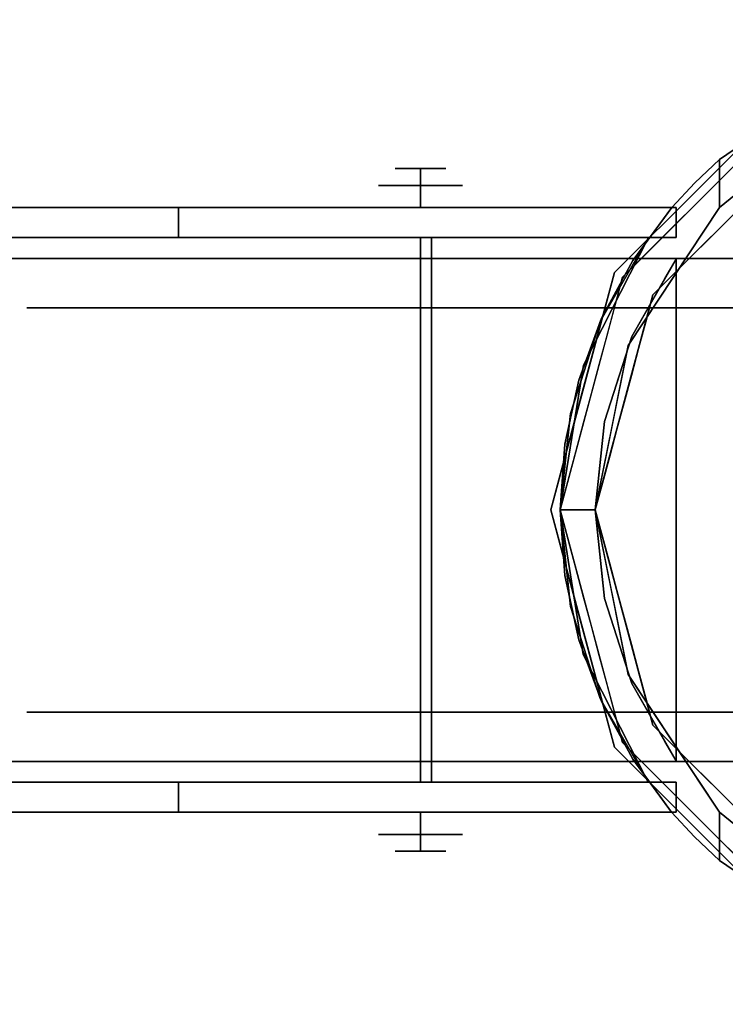
# Model space of a CAD drawing. Units: millimetres. Extents: x -1 to 2254, y -935 to 14.
# Drawn here: x 2108 to 2162, y -633 to -558 of the extents above; entities that cross this region are included whole.
import ezdxf

# ---------------------------------------------------------------- set-up
doc = ezdxf.new("R2010")
doc.units = ezdxf.units.MM
for name, color, linetype in [('IQ_200_3D', 1, 'Continuous'), ('IQ_204_2D', 7, 'Continuous'), ('IQ_204_3D', 7, 'Continuous')]:
    doc.layers.add(name, color=color, linetype=linetype)

# ---------------------------------------------------------------- blocks, each defined once
blk = doc.blocks.new('ice_ref')
at = {"layer": 'IQ_204_2D'}
blk.add_ellipse((0, 0), major_axis=(-200, 0), ratio=0.45, dxfattribs=at)

msp = doc.modelspace()

# ---------------------------------------------------------------- linework, layer by layer
at = {"layer": 'IQ_200_3D'}
for points in [[(2253, -700, 855), (0, -700, 855), (0, 0, 855), (2253, 0, 855)], [(2253, 0, 905), (0, 0, 905), (0, -700, 905), (2253, -700, 905)], [(2251, -645, 155), (2, -645, 155), (2, 0, 155), (2251, 0, 155)]]:
    msp.add_3dface(points, dxfattribs=at)
at = {"layer": 'IQ_204_3D'}
for points, invisible_edges in [([(2159.807, -570.625, 155), (2166.384, -564.047, 155), (2166.384, -564.047, 117.107), (2159.807, -570.625, 117.107)], 10), ([(2166.74, -564.663, 116.938), (2167.805, -564.073, 59.341), (2161.181, -568.639, 52.717)], 13), ([(2167.805, -564.073, 59.341), (2166.592, -567.867, 58.128), (2161.181, -568.639, 52.717)], 3), ([(2156.144, -578.885, 116.938), (2168.067, -566.962, 116.938), (2166.74, -564.663, 116.938), (2153.845, -577.558, 116.938)], 10), ([(2160.293, -571.111, 116.938), (2166.74, -564.663, 116.938), (2161.181, -568.639, 52.717)], 14), ([(2162.106, -572.924, 116.938), (2161.181, -572.28, 52.717), (2166.592, -567.867, 58.128)], 13), ([(2161.181, -572.28, 52.717), (2161.181, -568.639, 52.717), (2166.592, -567.867, 58.128)], 2), ([(2159.307, -570.4, 52.717), (2157.583, -572.273, 109.985), (2161.181, -568.639, 52.717)], 3), ([(2161.181, -572.28, 52.717), (2157.889, -572.273, 52.717), (2159.307, -570.4, 52.717), (2161.181, -568.639, 52.717)], 3), ([(2136.629, -569.329, 50.8), (2138.547, -569.329, 48.882), (2138.547, -570.599, 47.612), (2135.359, -570.599, 50.8)], 8), ([(2135.359, -570.599, 50.8), (2138.547, -570.599, 53.988), (2138.547, -569.329, 52.718)], 12), ([(2135.359, -570.599, 50.8), (2138.547, -569.329, 52.718), (2136.629, -569.329, 50.8)], 13), ([(2140.465, -569.329, 50.8), (2138.547, -569.329, 52.718), (2138.547, -570.599, 53.988), (2141.735, -570.599, 50.8)], 8), ([(2141.735, -570.599, 50.8), (2138.547, -570.599, 47.612), (2138.547, -569.329, 48.882)], 12), ([(2141.735, -570.599, 50.8), (2138.547, -569.329, 48.882), (2140.465, -569.329, 50.8)], 13), ([(2135.359, -570.599, 50.8), (2138.547, -570.599, 47.612), (2138.547, -572.273, 47.612), (2135.359, -572.273, 50.8)], 8), ([(2135.359, -572.273, 50.8), (2138.547, -572.273, 53.988), (2138.547, -570.599, 53.988), (2135.359, -570.599, 50.8)], 8), ([(2141.735, -570.599, 50.8), (2138.547, -570.599, 53.988), (2138.547, -572.273, 53.988), (2141.735, -572.273, 50.8)], 8), ([(2141.735, -572.273, 50.8), (2138.547, -572.273, 47.612), (2138.547, -570.599, 47.612), (2141.735, -570.599, 50.8)], 8), ([(2159.807, -570.625, 117.107), (2153.229, -577.202, 117.107), (2153.229, -577.202, 155), (2159.807, -570.625, 155)], 10), ([(2157.583, -572.273, 109.985), (2159.307, -570.4, 52.717), (2157.583, -572.273, 52.717)], 1), ([(2159.307, -570.4, 52.717), (2157.889, -572.273, 52.717), (2157.583, -572.273, 52.717)], 1), ([(2157.583, -572.273, 109.985), (2157.069, -574.334, 116.938), (2158.681, -572.723, 116.938), (2160.293, -571.111, 116.938)], 9), ([(2120.214, -572.273, 98.177), (2100.739, -572.273, 105.995), (2100.739, -572.273, 109.985), (2157.583, -572.273, 109.985)], 8), ([(2100.739, -572.273, 109.985), (2149.478, -590.201, 109.985), (2150.527, -585.334, 109.985)], 13), ([(2149.478, -590.201, 109.985), (2100.739, -572.273, 109.985), (2149.125, -595.173, 109.985)], 3), ([(2100.739, -572.273, 109.985), (2150.527, -585.334, 109.985), (2152.254, -580.659, 109.985)], 13), ([(2154.624, -576.273, 109.985), (2157.583, -572.273, 109.985), (2100.739, -572.273, 109.985)], 12), ([(2152.254, -580.659, 109.985), (2154.624, -576.273, 109.985), (2100.739, -572.273, 109.985)], 14), ([(2100.739, -618.043, 109.985), (2149.477, -600.137, 109.985), (2149.125, -595.173, 109.985), (2100.739, -572.273, 109.985)], 5), ([(2120.856, -572.273, 47.385), (2120.214, -572.273, 52.261), (2157.583, -572.273, 52.717), (2122.738, -572.273, 42.842)], 6), ([(2157.583, -572.273, 52.717), (2120.214, -572.273, 52.261), (2120.214, -572.273, 98.177), (2157.583, -572.273, 109.985)], 5), ([(2120.214, -572.273, 52.261), (2120.856, -572.273, 47.385), (2120.856, -574.532, 47.385), (2120.214, -574.532, 52.261)], 2), ([(2122.738, -574.532, 42.842), (2120.856, -574.532, 47.385), (2120.856, -572.273, 47.385), (2122.738, -572.273, 42.842)], 10), ([(2125.731, -572.273, 38.941), (2122.738, -572.273, 42.842), (2157.583, -572.273, 52.717), (2129.633, -572.273, 35.947)], 6), ([(2125.731, -574.532, 38.941), (2122.738, -574.532, 42.842), (2122.738, -572.273, 42.842), (2125.731, -572.273, 38.941)], 10), ([(2129.633, -574.532, 35.947), (2125.731, -574.532, 38.941), (2125.731, -572.273, 38.941), (2129.633, -572.273, 35.947)], 10), ([(2134.176, -572.273, 34.065), (2129.633, -572.273, 35.947), (2157.583, -572.273, 52.717), (2139.051, -572.273, 33.423)], 6), ([(2134.176, -574.532, 34.065), (2129.633, -574.532, 35.947), (2129.633, -572.273, 35.947), (2134.176, -572.273, 34.065)], 10), ([(2139.051, -574.532, 33.423), (2134.176, -574.532, 34.065), (2134.176, -572.273, 34.065), (2139.051, -572.273, 33.423)], 10), ([(2143.927, -572.273, 34.065), (2139.051, -572.273, 33.423), (2157.583, -572.273, 52.717), (2148.47, -572.273, 35.947)], 6), ([(2139.051, -572.273, 33.423), (2143.927, -572.273, 34.065), (2143.927, -574.532, 34.065), (2139.051, -574.532, 33.423)], 10), ([(2148.47, -574.532, 35.947), (2143.927, -574.532, 34.065), (2143.927, -572.273, 34.065), (2148.47, -572.273, 35.947)], 10), ([(2152.371, -572.273, 38.941), (2148.47, -572.273, 35.947), (2157.583, -572.273, 52.717)], 14), ([(2152.371, -574.532, 38.941), (2148.47, -574.532, 35.947), (2148.47, -572.273, 35.947), (2152.371, -572.273, 38.941)], 10), ([(2157.583, -572.273, 52.717), (2157.247, -572.273, 47.385), (2155.365, -572.273, 42.842), (2152.371, -572.273, 38.941)], 9), ([(2155.365, -574.532, 42.842), (2152.371, -574.532, 38.941), (2152.371, -572.273, 38.941), (2155.365, -572.273, 42.842)], 10), ([(2157.889, -574.532, 52.717), (2161.181, -572.28, 52.717), (2154.257, -582.713, 52.717)], 13), ([(2157.247, -574.532, 47.385), (2155.365, -574.532, 42.842), (2155.365, -572.273, 42.842), (2157.247, -572.273, 47.385)], 10), ([(2157.069, -574.334, 116.938), (2157.583, -572.273, 109.985), (2156.104, -574.273, 109.985)], 13), ([(2157.889, -572.273, 52.261), (2157.247, -572.273, 47.385), (2157.583, -572.273, 52.717), (2157.889, -572.273, 52.717)], 2), ([(2157.889, -574.532, 52.261), (2157.247, -574.532, 47.385), (2157.247, -572.273, 47.385), (2157.889, -572.273, 52.261)], 2), ([(2157.719, -577.497, 52.717), (2161.181, -572.28, 52.717), (2157.889, -576.181, 105.995)], 14), ([(2157.889, -574.532, 52.717), (2157.889, -572.273, 52.717), (2161.181, -572.28, 52.717)], 14), ([(2157.889, -576.181, 105.995), (2162.106, -572.924, 116.938), (2159.125, -575.904, 116.938)], 13), ([(2100.739, -574.532, 105.995), (2139.387, -574.532, 105.995), (2139.387, -574.532, 102.564), (2099.353, -574.532, 102.564)], 8), ([(2100.739, -574.532, 105.995), (2120.214, -574.532, 98.177), (2155.805, -574.532, 105.995)], 2), ([(2155.805, -574.532, 105.995), (2152.149, -580.894, 105.995), (2100.739, -574.532, 105.995)], 2), ([(2100.739, -574.532, 105.995), (2149.89, -587.875, 105.995), (2149.125, -595.173, 105.995)], 13), ([(2149.89, -587.875, 105.995), (2100.739, -574.532, 105.995), (2152.149, -580.894, 105.995)], 3), ([(2149.125, -595.173, 105.995), (2149.89, -602.471, 105.995), (2100.739, -615.813, 105.995), (2100.739, -574.532, 105.995)], 10), ([(2155.805, -574.532, 52.717), (2155.805, -574.532, 105.995), (2120.214, -574.532, 98.177), (2120.214, -574.532, 52.261)], 10), ([(2155.805, -574.532, 52.717), (2120.214, -574.532, 52.261), (2120.856, -574.532, 47.385), (2122.738, -574.532, 42.842)], 9), ([(2125.731, -574.532, 38.941), (2129.633, -574.532, 35.947), (2155.805, -574.532, 52.717), (2122.738, -574.532, 42.842)], 6), ([(2134.176, -574.532, 34.065), (2139.051, -574.532, 33.423), (2155.805, -574.532, 52.717), (2129.633, -574.532, 35.947)], 6), ([(2138.547, -579.871, 44.562), (2133.145, -579.871, 47.681), (2133.145, -574.532, 47.681), (2138.547, -574.532, 44.562)], 2), ([(2133.145, -574.532, 53.919), (2133.145, -574.532, 47.681), (2133.145, -579.871, 47.681), (2133.145, -579.871, 53.919)], 10), ([(2133.145, -579.871, 53.919), (2138.547, -579.871, 57.038), (2138.547, -574.532, 57.038), (2133.145, -574.532, 53.919)], 8), ([(2133.145, -574.532, 53.919), (2138.547, -574.532, 57.038), (2138.547, -574.532, 50.8)], 12), ([(2138.547, -574.532, 50.8), (2138.547, -574.532, 44.562), (2133.145, -574.532, 47.681), (2133.145, -574.532, 53.919)], 8), ([(2138.547, -579.871, 57.038), (2143.949, -579.871, 53.919), (2143.949, -574.532, 53.919), (2138.547, -574.532, 57.038)], 2), ([(2143.949, -579.871, 47.681), (2138.547, -579.871, 44.562), (2138.547, -574.532, 44.562), (2143.949, -574.532, 47.681)], 8), ([(2138.547, -574.532, 57.038), (2143.949, -574.532, 53.919), (2138.547, -574.532, 50.8)], 2), ([(2143.949, -574.532, 47.681), (2138.547, -574.532, 44.562), (2138.547, -574.532, 50.8), (2143.949, -574.532, 53.919)], 4), ([(2155.805, -574.532, 52.717), (2139.051, -574.532, 33.423), (2143.927, -574.532, 34.065), (2148.47, -574.532, 35.947)], 9), ([(2143.949, -574.532, 47.681), (2143.949, -574.532, 53.919), (2143.949, -579.871, 53.919), (2143.949, -579.871, 47.681)], 10), ([(2155.805, -574.532, 52.717), (2148.47, -574.532, 35.947), (2152.371, -574.532, 38.941), (2155.365, -574.532, 42.842)], 9), ([(2155.805, -574.532, 52.717), (2150.877, -584.203, 52.717), (2152.149, -580.894, 105.995)], 14), ([(2155.805, -574.532, 52.717), (2157.889, -574.532, 52.717), (2154.257, -582.713, 52.717), (2150.877, -584.203, 52.717)], 6), ([(2152.149, -580.894, 105.995), (2155.805, -574.532, 105.995), (2155.805, -574.532, 52.717)], 12), ([(2155.457, -575.946, 116.938), (2156.104, -574.273, 109.985), (2154.624, -576.273, 109.985)], 13), ([(2157.247, -574.532, 47.385), (2155.805, -574.532, 52.717), (2155.365, -574.532, 42.842)], 3), ([(2157.069, -574.334, 116.938), (2156.104, -574.273, 109.985), (2155.457, -575.946, 116.938)], 3), ([(2157.889, -574.532, 52.261), (2157.889, -574.532, 52.717), (2155.805, -574.532, 52.717), (2157.247, -574.532, 47.385)], 4), ([(2108.729, -576.123, 60.489), (2108.729, -576.123, 41.111), (2089.021, -576.123, 62.104), (2098.83, -576.123, 82.473)], 10), ([(2089.021, -576.123, 39.496), (2089.021, -576.123, 62.104), (2108.729, -576.123, 41.111), (2098.83, -576.123, 19.127)], 6), ([(2098.83, -576.123, 82.473), (2116.506, -576.123, 96.569), (2120.118, -576.123, 76.165), (2108.729, -576.123, 60.489)], 10), ([(2098.83, -576.123, 19.127), (2108.729, -576.123, 41.111), (2120.118, -576.123, 25.435), (2116.506, -576.123, 5.031)], 5), ([(2107.668, -614.223, 89.521), (2116.506, -614.223, 96.569), (2116.506, -576.123, 96.569), (2107.668, -576.123, 89.521)], 10), ([(2107.668, -614.223, 12.079), (2107.668, -576.123, 12.079), (2116.506, -576.123, 5.031), (2116.506, -614.223, 5.031)], 5), ([(2108.729, -576.123, 41.111), (2108.729, -579.871, 41.111), (2114.423, -579.871, 33.273), (2114.423, -576.123, 33.273)], 5), ([(2108.729, -579.871, 41.111), (2108.729, -576.123, 41.111), (2108.729, -576.123, 50.8), (2108.729, -579.871, 50.8)], 5), ([(2108.729, -579.871, 50.8), (2108.729, -576.123, 50.8), (2108.729, -576.123, 60.489), (2108.729, -579.871, 60.489)], 5), ([(2108.729, -579.871, 60.489), (2108.729, -576.123, 60.489), (2114.423, -576.123, 68.327), (2114.423, -579.871, 68.327)], 5), ([(2114.423, -576.123, 33.273), (2114.423, -579.871, 33.273), (2120.118, -579.871, 25.435), (2120.118, -576.123, 25.435)], 5), ([(2114.423, -579.871, 68.327), (2114.423, -576.123, 68.327), (2120.118, -576.123, 76.165), (2120.118, -579.871, 76.165)], 5), ([(2116.506, -614.223, 5.031), (2116.506, -576.123, 5.031), (2124.55, -614.223, 3.195)], 3), ([(2124.55, -614.223, 98.405), (2116.506, -576.123, 96.569), (2116.506, -614.223, 96.569)], 3), ([(2124.55, -614.223, 3.195), (2116.506, -576.123, 5.031), (2127.526, -576.123, 2.515)], 13), ([(2116.506, -576.123, 96.569), (2124.55, -614.223, 98.405), (2127.526, -576.123, 99.085)], 3), ([(2116.506, -576.123, 96.569), (2138.547, -576.123, 101.6), (2138.547, -576.123, 82.153), (2120.118, -576.123, 76.165)], 8), ([(2116.506, -576.123, 5.031), (2120.118, -576.123, 25.435), (2138.547, -576.123, 19.447), (2138.547, -576.123)], 1), ([(2120.118, -576.123, 25.435), (2120.118, -579.871, 25.435), (2129.333, -579.871, 22.441), (2129.333, -576.123, 22.441)], 5), ([(2129.333, -576.123, 79.159), (2127.116, -579.871, 78.439), (2120.118, -576.123, 76.165)], 3), ([(2120.118, -579.871, 76.165), (2120.118, -576.123, 76.165), (2127.116, -579.871, 78.439)], 3), ([(2138.547, -614.223), (2124.55, -614.223, 3.195), (2127.526, -576.123, 2.515)], 14), ([(2138.547, -614.223, 101.6), (2127.526, -576.123, 99.085), (2124.55, -614.223, 98.405)], 3), ([(2132.831, -579.871, 80.296), (2127.116, -579.871, 78.439), (2129.333, -576.123, 79.159)], 14), ([(2138.547, -576.123), (2138.547, -614.223), (2127.526, -576.123, 2.515)], 2), ([(2138.547, -614.223, 101.6), (2138.547, -576.123, 101.6), (2127.526, -576.123, 99.085)], 12), ([(2129.333, -576.123, 22.441), (2129.333, -579.871, 22.441), (2138.547, -579.871, 19.447), (2138.547, -576.123, 19.447)], 1), ([(2138.547, -576.123, 82.153), (2132.831, -579.871, 80.296), (2129.333, -576.123, 79.159)], 3), ([(2138.547, -576.123, 82.153), (2138.547, -579.871, 82.153), (2132.831, -579.871, 80.296)], 12), ([(2138.547, -576.123, 101.6), (2138.547, -614.223, 101.6), (2149.568, -576.123, 99.085)], 2), ([(2138.547, -614.223, 101.6), (2152.544, -614.223, 98.405), (2149.568, -576.123, 99.085)], 14), ([(2138.547, -614.223), (2149.568, -576.123, 2.515), (2152.544, -614.223, 3.195)], 3), ([(2138.547, -614.223), (2138.547, -576.123), (2149.568, -576.123, 2.515)], 12), ([(2138.547, -576.123, 82.153), (2138.547, -576.123, 101.6), (2160.588, -576.123, 96.569), (2156.976, -576.123, 76.165)], 4), ([(2138.547, -576.123, 19.447), (2156.976, -576.123, 25.435), (2160.588, -576.123, 5.031), (2138.547, -576.123)], 2), ([(2147.762, -576.123, 79.159), (2147.762, -579.871, 79.159), (2138.547, -579.871, 82.153), (2138.547, -576.123, 82.153)], 1), ([(2138.547, -576.123, 19.447), (2138.547, -579.871, 19.447), (2144.263, -579.871, 21.304)], 12), ([(2138.547, -576.123, 19.447), (2144.263, -579.871, 21.304), (2147.762, -576.123, 22.441)], 3), ([(2144.263, -579.871, 21.304), (2149.978, -579.871, 23.161), (2147.762, -576.123, 22.441)], 14), ([(2156.976, -576.123, 76.165), (2156.976, -579.871, 76.165), (2147.762, -579.871, 79.159), (2147.762, -576.123, 79.159)], 5), ([(2147.762, -576.123, 22.441), (2149.978, -579.871, 23.161), (2156.976, -576.123, 25.435)], 3), ([(2152.544, -614.223, 98.405), (2160.588, -576.123, 96.569), (2149.568, -576.123, 99.085)], 13), ([(2160.588, -576.123, 5.031), (2152.544, -614.223, 3.195), (2149.568, -576.123, 2.515)], 3), ([(2156.976, -579.871, 25.435), (2156.976, -576.123, 25.435), (2149.978, -579.871, 23.161)], 3), ([(2157.889, -576.181, 109.985), (2154.544, -582.04, 109.985), (2152.478, -588.463, 109.985), (2151.78, -595.173, 109.985)], 8), ([(2154.544, -608.305, 109.985), (2157.889, -614.165, 109.985), (2157.889, -576.181, 109.985), (2151.78, -595.173, 109.985)], 12), ([(2160.588, -614.223, 96.569), (2160.588, -576.123, 96.569), (2152.544, -614.223, 98.405)], 3), ([(2152.544, -614.223, 3.195), (2160.588, -576.123, 5.031), (2160.588, -614.223, 5.031)], 3), ([(2154.624, -576.273, 109.985), (2153.845, -577.558, 116.938), (2155.457, -575.946, 116.938)], 13), ([(2154.544, -582.04, 105.995), (2157.889, -576.181, 105.995), (2157.889, -614.165, 105.995), (2154.544, -608.305, 105.995)], 8), ([(2157.719, -577.497, 52.717), (2157.889, -576.181, 105.995), (2154.544, -582.04, 105.995)], 13), ([(2178.264, -576.123, 82.473), (2168.366, -576.123, 60.489), (2156.976, -576.123, 76.165), (2160.588, -576.123, 96.569)], 5), ([(2156.976, -576.123, 25.435), (2168.366, -576.123, 41.111), (2178.264, -576.123, 19.127), (2160.588, -576.123, 5.031)], 10), ([(2162.671, -576.123, 68.327), (2162.671, -579.871, 68.327), (2156.976, -579.871, 76.165), (2156.976, -576.123, 76.165)], 5), ([(2162.671, -576.123, 33.273), (2156.976, -576.123, 25.435), (2162.671, -579.871, 33.273), (2168.366, -579.871, 41.111)], 10), ([(2156.976, -576.123, 25.435), (2156.976, -579.871, 25.435), (2162.671, -579.871, 33.273)], 13), ([(2157.053, -577.646, 109.985), (2157.889, -576.181, 109.985), (2157.634, -577.395, 116.938)], 14), ([(2159.125, -575.904, 116.938), (2157.634, -577.395, 116.938), (2157.889, -576.181, 109.985)], 14), ([(2157.889, -576.181, 109.985), (2157.889, -576.181, 105.995), (2159.125, -575.904, 116.938)], 14), ([(2160.588, -576.123, 96.569), (2160.588, -614.223, 96.569), (2169.426, -614.223, 89.521), (2169.426, -576.123, 89.521)], 5), ([(2160.588, -614.223, 5.031), (2160.588, -576.123, 5.031), (2169.426, -576.123, 12.079), (2169.426, -614.223, 12.079)], 5), ([(2153.845, -577.558, 116.938), (2154.624, -576.273, 109.985), (2153.439, -578.466, 109.985)], 13), ([(2153.845, -577.558, 116.938), (2149.125, -595.173, 116.938), (2151.78, -595.173, 116.938), (2156.144, -578.885, 116.938)], 8), ([(2153.229, -577.202, 117.107), (2150.631, -586.9, 117.107), (2150.821, -586.188, 155)], 14), ([(2153.229, -577.202, 117.107), (2150.821, -586.188, 155), (2153.229, -577.202, 155)], 13), ([(2153.255, -579.76, 116.938), (2153.845, -577.558, 116.938), (2153.439, -578.466, 109.985)], 14), ([(2157.719, -577.497, 52.717), (2154.544, -582.04, 105.995), (2154.257, -582.713, 52.717)], 3), ([(2157.634, -577.395, 116.938), (2156.144, -578.885, 116.938), (2157.053, -577.646, 109.985)], 14), ([(2156.217, -579.111, 109.985), (2157.053, -577.646, 109.985), (2156.144, -578.885, 116.938)], 14), ([(2153.439, -578.466, 109.985), (2152.254, -580.659, 109.985), (2153.255, -579.76, 116.938)], 14), ([(2155.598, -580.921, 116.938), (2155.38, -580.575, 109.985), (2156.144, -578.885, 116.938)], 3), ([(2155.38, -580.575, 109.985), (2156.217, -579.111, 109.985), (2156.144, -578.885, 116.938)], 14), ([(2133.145, -579.871, 53.919), (2108.729, -579.871, 60.489), (2120.118, -579.871, 76.165), (2138.547, -579.871, 57.038)], 5), ([(2108.729, -579.871, 41.111), (2108.729, -579.871, 60.489), (2133.145, -579.871, 53.919), (2133.145, -579.871, 47.681)], 10), ([(2120.118, -579.871, 25.435), (2108.729, -579.871, 41.111), (2133.145, -579.871, 47.681), (2138.547, -579.871, 44.562)], 10), ([(2138.547, -579.871, 82.153), (2138.547, -579.871, 57.038), (2120.118, -579.871, 76.165)], 2), ([(2138.547, -579.871, 44.562), (2138.547, -579.871, 19.447), (2120.118, -579.871, 25.435)], 12), ([(2138.547, -579.871, 57.038), (2138.547, -579.871, 82.153), (2156.976, -579.871, 76.165), (2143.949, -579.871, 53.919)], 4), ([(2143.949, -579.871, 47.681), (2168.366, -579.871, 41.111), (2156.976, -579.871, 25.435), (2138.547, -579.871, 44.562)], 5), ([(2138.547, -579.871, 44.562), (2156.976, -579.871, 25.435), (2138.547, -579.871, 19.447)], 1), ([(2143.949, -579.871, 53.919), (2156.976, -579.871, 76.165), (2168.366, -579.871, 60.489), (2168.366, -579.871, 41.111)], 9), ([(2168.366, -579.871, 41.111), (2143.949, -579.871, 47.681), (2143.949, -579.871, 53.919)], 13), ([(2152.254, -580.659, 109.985), (2152.665, -581.962, 116.938), (2153.255, -579.76, 116.938)], 13), ([(2152.254, -580.659, 109.985), (2151.391, -582.997, 109.985), (2152.665, -581.962, 116.938)], 14), ([(2154.544, -582.04, 109.985), (2155.38, -580.575, 109.985), (2155.598, -580.921, 116.938)], 14), ([(2152.149, -580.894, 105.995), (2150.877, -584.203, 52.717), (2149.89, -587.875, 105.995)], 3), ([(2155.598, -580.921, 116.938), (2155.053, -582.957, 116.938), (2154.544, -582.04, 109.985)], 14), ([(2152.665, -581.962, 116.938), (2151.391, -582.997, 109.985), (2152.075, -584.164, 116.938)], 3), ([(2152.478, -588.463, 105.995), (2154.544, -582.04, 105.995), (2154.544, -608.305, 105.995), (2152.478, -601.883, 105.995)], 10), ([(2152.478, -588.463, 105.995), (2154.257, -582.713, 52.717), (2154.544, -582.04, 105.995)], 3), ([(2154.028, -583.646, 109.985), (2154.544, -582.04, 109.985), (2155.053, -582.957, 116.938)], 14), ([(2151.78, -595.173, 52.717), (2149.125, -595.173, 52.717), (2150.877, -584.203, 52.717), (2154.257, -582.713, 52.717)], 4), ([(2153.018, -588.943, 52.717), (2154.257, -582.713, 52.717), (2152.478, -588.463, 105.995)], 14), ([(2155.053, -582.957, 116.938), (2154.507, -584.993, 116.938), (2154.028, -583.646, 109.985)], 14), ([(2152.075, -584.164, 116.938), (2151.391, -582.997, 109.985), (2150.527, -585.334, 109.985)], 13), ([(2153.511, -585.251, 109.985), (2154.028, -583.646, 109.985), (2154.507, -584.993, 116.938)], 14), ([(2149.125, -595.173, 52.717), (2149.89, -587.875, 105.995), (2150.877, -584.203, 52.717)], 3), ([(2150.527, -585.334, 109.985), (2151.485, -586.366, 116.938), (2152.075, -584.164, 116.938)], 13), ([(2154.507, -584.993, 116.938), (2153.962, -587.029, 116.938), (2153.511, -585.251, 109.985)], 14), ([(2151.485, -586.366, 116.938), (2150.527, -585.334, 109.985), (2150.003, -587.767, 109.985)], 13), ([(2152.995, -586.857, 109.985), (2153.511, -585.251, 109.985), (2153.962, -587.029, 116.938)], 14), ([(2150.631, -586.9, 117.107), (2148.414, -595.173, 155), (2150.821, -586.188, 155)], 13), ([(2151.485, -586.366, 116.938), (2150.003, -587.767, 109.985), (2150.895, -588.567, 116.938)], 3), ([(2148.414, -595.173, 155), (2150.631, -586.9, 117.107), (2148.414, -595.173, 117.107)], 1), ([(2152.478, -588.463, 109.985), (2152.995, -586.857, 109.985), (2153.962, -587.029, 116.938)], 14), ([(2153.962, -587.029, 116.938), (2153.416, -589.065, 116.938), (2152.478, -588.463, 109.985)], 14), ([(2149.125, -595.173, 52.717), (2149.125, -595.173, 105.995), (2149.89, -587.875, 105.995)], 12), ([(2149.478, -590.201, 109.985), (2150.895, -588.567, 116.938), (2150.003, -587.767, 109.985)], 3), ([(2150.895, -588.567, 116.938), (2149.478, -590.201, 109.985), (2150.305, -590.769, 116.938)], 3), ([(2151.78, -595.173, 105.995), (2152.478, -588.463, 105.995), (2152.478, -601.883, 105.995)], 2), ([(2153.018, -588.943, 52.717), (2152.478, -588.463, 105.995), (2151.78, -595.173, 105.995)], 13), ([(2152.478, -588.463, 109.985), (2153.416, -589.065, 116.938), (2152.304, -590.14, 109.985)], 3), ([(2153.018, -588.943, 52.717), (2151.78, -595.173, 105.995), (2151.78, -595.173, 52.717)], 1), ([(2152.871, -591.101, 116.938), (2152.304, -590.14, 109.985), (2153.416, -589.065, 116.938)], 3), ([(2149.125, -595.173, 109.985), (2150.305, -590.769, 116.938), (2149.478, -590.201, 109.985)], 3), ([(2152.129, -591.818, 109.985), (2152.304, -590.14, 109.985), (2152.871, -591.101, 116.938)], 14), ([(2150.305, -590.769, 116.938), (2149.125, -595.173, 109.985), (2149.125, -595.173, 116.938)], 1), ([(2152.129, -591.818, 109.985), (2152.871, -591.101, 116.938), (2152.325, -593.137, 116.938)], 13), ([(2151.954, -593.495, 109.985), (2152.129, -591.818, 109.985), (2152.325, -593.137, 116.938)], 14), ([(2152.325, -593.137, 116.938), (2151.78, -595.173, 116.938), (2151.954, -593.495, 109.985)], 14), ([(2151.78, -595.173, 109.985), (2151.954, -593.495, 109.985), (2151.78, -595.173, 116.938)], 2), ([(2148.414, -595.173, 155), (2150.631, -603.446, 117.107), (2150.821, -604.158, 155)], 3), ([(2148.414, -595.173, 155), (2148.414, -595.173, 117.107), (2150.631, -603.446, 117.107)], 12), ([(2151.78, -595.173, 116.938), (2149.125, -595.173, 116.938), (2153.845, -612.788, 116.938), (2156.144, -611.46, 116.938)], 4), ([(2149.125, -595.173, 116.938), (2149.125, -595.173, 109.985), (2150.305, -599.577, 116.938)], 2), ([(2149.125, -595.173, 109.985), (2149.477, -600.137, 109.985), (2150.305, -599.577, 116.938)], 14), ([(2149.89, -602.471, 105.995), (2149.125, -595.173, 105.995), (2149.125, -595.173, 52.717)], 12), ([(2149.125, -595.173, 52.717), (2150.871, -606.126, 52.717), (2149.89, -602.471, 105.995)], 14), ([(2149.125, -595.173, 52.717), (2151.78, -595.173, 52.717), (2150.871, -606.126, 52.717)], 2), ([(2154.257, -607.632, 52.717), (2155.784, -615.784, 52.717), (2150.871, -606.126, 52.717), (2151.78, -595.173, 52.717)], 5), ([(2151.78, -595.173, 109.985), (2152.478, -601.883, 109.985), (2154.544, -608.305, 109.985)], 12), ([(2151.78, -595.173, 52.717), (2151.78, -595.173, 105.995), (2153.018, -601.403, 52.717)], 2), ([(2151.78, -595.173, 109.985), (2151.78, -595.173, 116.938), (2151.954, -596.85, 109.985)], 2), ([(2152.478, -601.883, 105.995), (2153.018, -601.403, 52.717), (2151.78, -595.173, 105.995)], 3), ([(2152.325, -597.209, 116.938), (2151.954, -596.85, 109.985), (2151.78, -595.173, 116.938)], 3), ([(2152.325, -597.209, 116.938), (2152.129, -598.528, 109.985), (2151.954, -596.85, 109.985)], 13), ([(2152.325, -597.209, 116.938), (2152.871, -599.245, 116.938), (2152.129, -598.528, 109.985)], 14), ([(2152.304, -600.206, 109.985), (2152.129, -598.528, 109.985), (2152.871, -599.245, 116.938)], 14), ([(2152.304, -600.206, 109.985), (2152.871, -599.245, 116.938), (2153.416, -601.281, 116.938)], 13), ([(2149.477, -600.137, 109.985), (2150.895, -601.778, 116.938), (2150.305, -599.577, 116.938)], 13), ([(2149.477, -600.137, 109.985), (2100.739, -618.043, 109.985), (2150.523, -604.997, 109.985)], 3), ([(2150.895, -601.778, 116.938), (2149.477, -600.137, 109.985), (2150, -602.567, 109.985)], 13), ([(2152.478, -601.883, 109.985), (2152.304, -600.206, 109.985), (2153.416, -601.281, 116.938)], 14), ([(2153.416, -601.281, 116.938), (2153.962, -603.317, 116.938), (2152.478, -601.883, 109.985)], 14), ([(2152.478, -601.883, 105.995), (2154.257, -607.632, 52.717), (2153.018, -601.403, 52.717)], 13), ([(2150, -602.567, 109.985), (2151.485, -603.98, 116.938), (2150.895, -601.778, 116.938)], 13), ([(2154.257, -607.632, 52.717), (2152.478, -601.883, 105.995), (2154.544, -608.305, 105.995)], 13), ([(2152.995, -603.489, 109.985), (2152.478, -601.883, 109.985), (2153.962, -603.317, 116.938)], 14), ([(2100.739, -615.813, 105.995), (2149.89, -602.471, 105.995), (2152.149, -609.452, 105.995)], 13), ([(2149.89, -602.471, 105.995), (2150.871, -606.126, 52.717), (2152.149, -609.452, 105.995)], 3), ([(2151.485, -603.98, 116.938), (2150, -602.567, 109.985), (2150.523, -604.997, 109.985)], 13), ([(2153.229, -613.143, 117.107), (2150.821, -604.158, 155), (2150.631, -603.446, 117.107)], 3), ([(2153.511, -605.094, 109.985), (2152.995, -603.489, 109.985), (2153.962, -603.317, 116.938)], 14), ([(2153.962, -603.317, 116.938), (2154.507, -605.353, 116.938), (2153.511, -605.094, 109.985)], 14), ([(2151.485, -603.98, 116.938), (2150.523, -604.997, 109.985), (2152.075, -606.182, 116.938)], 3), ([(2153.229, -613.143, 155), (2150.821, -604.158, 155), (2153.229, -613.143, 117.107)], 14), ([(2152.244, -609.665, 109.985), (2150.523, -604.997, 109.985), (2100.739, -618.043, 109.985)], 14), ([(2152.075, -606.182, 116.938), (2150.523, -604.997, 109.985), (2151.384, -607.331, 109.985)], 13), ([(2153.511, -605.094, 109.985), (2154.507, -605.353, 116.938), (2154.028, -606.7, 109.985)], 3), ([(2155.053, -607.389, 116.938), (2154.028, -606.7, 109.985), (2154.507, -605.353, 116.938)], 3), ([(2155.784, -615.784, 52.717), (2152.149, -609.452, 105.995), (2150.871, -606.126, 52.717)], 3), ([(2151.384, -607.331, 109.985), (2152.665, -608.384, 116.938), (2152.075, -606.182, 116.938)], 13), ([(2154.544, -608.305, 109.985), (2154.028, -606.7, 109.985), (2155.053, -607.389, 116.938)], 14), ([(2152.665, -608.384, 116.938), (2151.384, -607.331, 109.985), (2152.244, -609.665, 109.985)], 13), ([(2155.053, -607.389, 116.938), (2155.598, -609.424, 116.938), (2154.544, -608.305, 109.985)], 14), ([(2155.784, -615.784, 52.717), (2154.257, -607.632, 52.717), (2157.889, -615.784, 52.717)], 3), ([(2157.889, -615.784, 52.717), (2154.257, -607.632, 52.717), (2161.181, -618.066, 52.717)], 13), ([(2154.257, -607.632, 52.717), (2154.544, -608.305, 105.995), (2157.719, -612.849, 52.717)], 3), ([(2157.889, -614.165, 105.995), (2157.719, -612.849, 52.717), (2154.544, -608.305, 105.995)], 3), ([(2155.38, -609.77, 109.985), (2154.544, -608.305, 109.985), (2155.598, -609.424, 116.938)], 14), ([(2152.244, -609.665, 109.985), (2153.255, -610.586, 116.938), (2152.665, -608.384, 116.938)], 13), ([(2152.149, -609.452, 105.995), (2155.784, -615.784, 105.995), (2100.739, -615.813, 105.995)], 12), ([(2152.244, -609.665, 109.985), (2100.739, -618.043, 109.985), (2154.608, -614.046, 109.985)], 3), ([(2155.805, -615.813, 105.995), (2152.149, -609.452, 105.995), (2155.784, -615.784, 52.717)], 2), ([(2153.426, -611.856, 109.985), (2153.255, -610.586, 116.938), (2152.244, -609.665, 109.985)], 3), ([(2155.598, -609.424, 116.938), (2156.144, -611.46, 116.938), (2155.38, -609.77, 109.985)], 14), ([(2156.217, -611.235, 109.985), (2155.38, -609.77, 109.985), (2156.144, -611.46, 116.938)], 14), ([(2133.145, -610.474, 53.919), (2120.118, -610.474, 76.165), (2108.729, -610.474, 60.489), (2108.729, -610.474, 41.111)], 9), ([(2108.729, -610.474, 41.111), (2120.118, -610.474, 25.435), (2133.145, -610.474, 47.681), (2133.145, -610.474, 53.919)], 10), ([(2108.729, -614.223, 41.111), (2114.423, -614.223, 33.273), (2114.423, -610.474, 33.273), (2108.729, -610.474, 41.111)], 10), ([(2108.729, -614.223, 60.489), (2108.729, -614.223, 50.8), (2108.729, -610.474, 50.8), (2108.729, -610.474, 60.489)], 10), ([(2108.729, -610.474, 60.489), (2114.423, -610.474, 68.327), (2114.423, -614.223, 68.327), (2108.729, -614.223, 60.489)], 10), ([(2108.729, -614.223, 50.8), (2108.729, -614.223, 41.111), (2108.729, -610.474, 41.111), (2108.729, -610.474, 50.8)], 10), ([(2120.118, -610.474, 25.435), (2114.423, -610.474, 33.273), (2114.423, -614.223, 33.273), (2120.118, -614.223, 25.435)], 10), ([(2120.118, -614.223, 76.165), (2114.423, -614.223, 68.327), (2114.423, -610.474, 68.327), (2120.118, -610.474, 76.165)], 10), ([(2138.547, -610.474, 57.038), (2138.547, -610.474, 82.153), (2120.118, -610.474, 76.165), (2133.145, -610.474, 53.919)], 4), ([(2120.118, -610.474, 25.435), (2138.547, -610.474, 19.447), (2138.547, -610.474, 44.562), (2133.145, -610.474, 47.681)], 8), ([(2127.116, -614.223, 23.161), (2120.118, -610.474, 25.435), (2120.118, -614.223, 25.435)], 3), ([(2120.118, -610.474, 76.165), (2127.116, -610.474, 78.439), (2120.118, -614.223, 76.165)], 14), ([(2129.333, -610.474, 22.441), (2120.118, -610.474, 25.435), (2127.116, -614.223, 23.161)], 14), ([(2129.333, -614.223, 79.159), (2120.118, -614.223, 76.165), (2127.116, -610.474, 78.439)], 14), ([(2129.333, -610.474, 22.441), (2127.116, -614.223, 23.161), (2132.831, -614.223, 21.304)], 13), ([(2129.333, -614.223, 79.159), (2127.116, -610.474, 78.439), (2132.831, -610.474, 80.296)], 13), ([(2129.333, -614.223, 79.159), (2132.831, -610.474, 80.296), (2138.547, -614.223, 82.153)], 3), ([(2129.333, -610.474, 22.441), (2132.831, -614.223, 21.304), (2138.547, -610.474, 19.447)], 3), ([(2138.547, -614.223, 19.447), (2138.547, -610.474, 19.447), (2132.831, -614.223, 21.304)], 2), ([(2138.547, -610.474, 82.153), (2138.547, -614.223, 82.153), (2132.831, -610.474, 80.296)], 2), ([(2138.547, -610.474, 44.562), (2138.547, -615.784, 44.562), (2133.145, -615.784, 47.681), (2133.145, -610.474, 47.681)], 4), ([(2133.145, -610.474, 47.681), (2133.145, -615.784, 47.681), (2133.145, -615.784, 53.919), (2133.145, -610.474, 53.919)], 5), ([(2133.145, -610.474, 53.919), (2133.145, -615.784, 53.919), (2138.547, -615.784, 57.038), (2138.547, -610.474, 57.038)], 1), ([(2143.949, -610.474, 53.919), (2168.366, -610.474, 60.489), (2156.976, -610.474, 76.165), (2138.547, -610.474, 57.038)], 5), ([(2138.547, -610.474, 82.153), (2138.547, -610.474, 57.038), (2156.976, -610.474, 76.165)], 2), ([(2156.976, -610.474, 25.435), (2168.366, -610.474, 41.111), (2143.949, -610.474, 47.681), (2138.547, -610.474, 44.562)], 10), ([(2138.547, -610.474, 19.447), (2156.976, -610.474, 25.435), (2138.547, -610.474, 44.562)], 2), ([(2138.547, -614.223, 82.153), (2138.547, -610.474, 82.153), (2144.263, -614.223, 80.296)], 2), ([(2138.547, -610.474, 19.447), (2138.547, -614.223, 19.447), (2144.263, -610.474, 21.304)], 2), ([(2147.762, -614.223, 22.441), (2144.263, -610.474, 21.304), (2138.547, -614.223, 19.447)], 3), ([(2147.762, -610.474, 79.159), (2144.263, -614.223, 80.296), (2138.547, -610.474, 82.153)], 3), ([(2138.547, -610.474, 57.038), (2138.547, -615.784, 57.038), (2143.949, -615.784, 53.919), (2143.949, -610.474, 53.919)], 4), ([(2143.949, -610.474, 47.681), (2143.949, -615.784, 47.681), (2138.547, -615.784, 44.562), (2138.547, -610.474, 44.562)], 1), ([(2168.366, -610.474, 41.111), (2168.366, -610.474, 60.489), (2143.949, -610.474, 53.919), (2143.949, -610.474, 47.681)], 10), ([(2143.949, -610.474, 53.919), (2143.949, -615.784, 53.919), (2143.949, -615.784, 47.681), (2143.949, -610.474, 47.681)], 5), ([(2147.762, -610.474, 79.159), (2149.978, -614.223, 78.439), (2144.263, -614.223, 80.296)], 13), ([(2147.762, -614.223, 22.441), (2149.978, -610.474, 23.161), (2144.263, -610.474, 21.304)], 13), ([(2147.762, -610.474, 79.159), (2156.976, -610.474, 76.165), (2149.978, -614.223, 78.439)], 14), ([(2147.762, -614.223, 22.441), (2156.976, -614.223, 25.435), (2149.978, -610.474, 23.161)], 14), ([(2149.978, -614.223, 78.439), (2156.976, -610.474, 76.165), (2156.976, -614.223, 76.165)], 3), ([(2156.976, -610.474, 25.435), (2149.978, -610.474, 23.161), (2156.976, -614.223, 25.435)], 14), ([(2162.671, -610.474, 68.327), (2168.366, -614.223, 60.489), (2162.671, -614.223, 68.327), (2156.976, -610.474, 76.165)], 5), ([(2156.976, -614.223, 76.165), (2156.976, -610.474, 76.165), (2162.671, -614.223, 68.327)], 3), ([(2162.671, -610.474, 33.273), (2156.976, -614.223, 25.435), (2162.671, -614.223, 33.273), (2168.366, -610.474, 41.111)], 5), ([(2162.671, -610.474, 33.273), (2156.976, -610.474, 25.435), (2156.976, -614.223, 25.435)], 14), ([(2153.255, -610.586, 116.938), (2153.426, -611.856, 109.985), (2153.845, -612.788, 116.938)], 3), ([(2156.144, -611.46, 116.938), (2157.053, -612.7, 109.985), (2156.217, -611.235, 109.985)], 13), ([(2153.845, -612.788, 116.938), (2153.426, -611.856, 109.985), (2154.608, -614.046, 109.985)], 13), ([(2156.144, -611.46, 116.938), (2153.845, -612.788, 116.938), (2166.74, -625.682, 116.938), (2168.067, -623.384, 116.938)], 5), ([(2157.634, -612.951, 116.938), (2157.053, -612.7, 109.985), (2156.144, -611.46, 116.938)], 3), ([(2154.608, -614.046, 109.985), (2155.457, -614.399, 116.938), (2153.845, -612.788, 116.938)], 13), ([(2157.634, -612.951, 116.938), (2157.889, -614.165, 109.985), (2157.053, -612.7, 109.985)], 13), ([(2153.229, -613.143, 155), (2153.229, -613.143, 117.107), (2159.807, -619.721, 117.107), (2159.807, -619.721, 155)], 5), ([(2157.634, -612.951, 116.938), (2159.125, -614.441, 116.938), (2157.889, -614.165, 109.985)], 14), ([(2157.889, -614.165, 105.995), (2161.181, -618.066, 52.717), (2157.719, -612.849, 52.717)], 13), ([(2089.021, -614.223, 62.104), (2108.729, -614.223, 41.111), (2108.729, -614.223, 60.489), (2098.83, -614.223, 82.473)], 5), ([(2108.729, -614.223, 41.111), (2089.021, -614.223, 62.104), (2089.021, -614.223, 39.496), (2098.83, -614.223, 19.127)], 9), ([(2120.118, -614.223, 76.165), (2116.506, -614.223, 96.569), (2098.83, -614.223, 82.473), (2108.729, -614.223, 60.489)], 5), ([(2120.118, -614.223, 25.435), (2108.729, -614.223, 41.111), (2098.83, -614.223, 19.127), (2116.506, -614.223, 5.031)], 10), ([(2157.558, -618.043, 109.985), (2154.608, -614.046, 109.985), (2100.739, -618.043, 109.985)], 2), ([(2138.547, -614.223, 82.153), (2138.547, -614.223, 101.6), (2116.506, -614.223, 96.569), (2120.118, -614.223, 76.165)], 4), ([(2138.547, -614.223, 19.447), (2120.118, -614.223, 25.435), (2116.506, -614.223, 5.031), (2138.547, -614.223)], 2), ([(2160.588, -614.223, 96.569), (2138.547, -614.223, 101.6), (2138.547, -614.223, 82.153), (2156.976, -614.223, 76.165)], 8), ([(2160.588, -614.223, 5.031), (2156.976, -614.223, 25.435), (2138.547, -614.223, 19.447), (2138.547, -614.223)], 1), ([(2156.083, -616.045, 109.985), (2155.457, -614.399, 116.938), (2154.608, -614.046, 109.985)], 3), ([(2156.976, -614.223, 76.165), (2168.366, -614.223, 60.489), (2178.264, -614.223, 82.473), (2160.588, -614.223, 96.569)], 10), ([(2178.264, -614.223, 19.127), (2168.366, -614.223, 41.111), (2156.976, -614.223, 25.435), (2160.588, -614.223, 5.031)], 5), ([(2157.889, -614.165, 105.995), (2159.125, -614.441, 116.938), (2162.106, -617.422, 116.938)], 13), ([(2157.889, -614.165, 109.985), (2159.125, -614.441, 116.938), (2157.889, -614.165, 105.995)], 3), ([(2155.457, -614.399, 116.938), (2156.083, -616.045, 109.985), (2157.069, -616.011, 116.938)], 3), ([(2139.387, -615.784, 102.564), (2139.387, -615.784, 105.995), (2100.739, -615.784, 105.995), (2099.353, -615.784, 102.564)], 4), ([(2120.214, -615.784, 98.177), (2100.739, -615.784, 105.995), (2155.784, -615.784, 105.995)], 12), ([(2155.784, -615.784, 52.717), (2120.856, -615.784, 47.385), (2120.214, -615.784, 52.261), (2120.214, -615.784, 98.177)], 9), ([(2155.784, -615.784, 105.995), (2155.784, -615.784, 52.717), (2120.214, -615.784, 98.177)], 14), ([(2120.214, -615.784, 52.261), (2120.856, -615.784, 47.385), (2120.856, -618.043, 47.385), (2120.214, -618.043, 52.261)], 2), ([(2155.784, -615.784, 52.717), (2122.738, -615.784, 42.842), (2120.856, -615.784, 47.385)], 13), ([(2120.856, -615.784, 47.385), (2122.738, -615.784, 42.842), (2122.738, -618.043, 42.842), (2120.856, -618.043, 47.385)], 10), ([(2155.784, -615.784, 52.717), (2129.633, -615.784, 35.947), (2125.731, -615.784, 38.941), (2122.738, -615.784, 42.842)], 9), ([(2122.738, -615.784, 42.842), (2125.731, -615.784, 38.941), (2125.731, -618.043, 38.941), (2122.738, -618.043, 42.842)], 10), ([(2125.731, -615.784, 38.941), (2129.633, -615.784, 35.947), (2129.633, -618.043, 35.947), (2125.731, -618.043, 38.941)], 10), ([(2155.784, -615.784, 52.717), (2139.051, -615.784, 33.423), (2134.176, -615.784, 34.065), (2129.633, -615.784, 35.947)], 9), ([(2129.633, -615.784, 35.947), (2134.176, -615.784, 34.065), (2134.176, -618.043, 34.065), (2129.633, -618.043, 35.947)], 10), ([(2138.547, -615.784, 50.8), (2138.547, -615.784, 57.038), (2133.145, -615.784, 53.919), (2133.145, -615.784, 47.681)], 8), ([(2133.145, -615.784, 47.681), (2138.547, -615.784, 44.562), (2138.547, -615.784, 50.8)], 12), ([(2139.051, -618.043, 33.423), (2134.176, -618.043, 34.065), (2134.176, -615.784, 34.065), (2139.051, -615.784, 33.423)], 10), ([(2143.949, -615.784, 53.919), (2138.547, -615.784, 57.038), (2138.547, -615.784, 50.8), (2143.949, -615.784, 47.681)], 4), ([(2138.547, -615.784, 44.562), (2143.949, -615.784, 47.681), (2138.547, -615.784, 50.8)], 2), ([(2139.051, -615.784, 33.423), (2155.784, -615.784, 52.717), (2143.927, -615.784, 34.065)], 3), ([(2139.051, -615.784, 33.423), (2143.927, -615.784, 34.065), (2143.927, -618.043, 34.065), (2139.051, -618.043, 33.423)], 10), ([(2148.47, -615.784, 35.947), (2143.927, -615.784, 34.065), (2155.784, -615.784, 52.717), (2152.371, -615.784, 38.941)], 6), ([(2143.927, -615.784, 34.065), (2148.47, -615.784, 35.947), (2148.47, -618.043, 35.947), (2143.927, -618.043, 34.065)], 10), ([(2148.47, -615.784, 35.947), (2152.371, -615.784, 38.941), (2152.371, -618.043, 38.941), (2148.47, -618.043, 35.947)], 10), ([(2155.365, -615.784, 42.842), (2152.371, -615.784, 38.941), (2155.784, -615.784, 52.717), (2157.247, -615.784, 47.385)], 6), ([(2152.371, -615.784, 38.941), (2155.365, -615.784, 42.842), (2155.365, -618.043, 42.842), (2152.371, -618.043, 38.941)], 10), ([(2155.365, -615.784, 42.842), (2157.247, -615.784, 47.385), (2157.247, -618.043, 47.385), (2155.365, -618.043, 42.842)], 10), ([(2157.889, -615.784, 52.261), (2157.247, -615.784, 47.385), (2155.784, -615.784, 52.717), (2157.889, -615.784, 52.717)], 2), ([(2157.069, -616.011, 116.938), (2156.083, -616.045, 109.985), (2157.558, -618.043, 109.985)], 13), ([(2157.558, -618.043, 109.985), (2160.293, -619.235, 116.938), (2158.681, -617.623, 116.938), (2157.069, -616.011, 116.938)], 9), ([(2157.889, -618.043, 52.261), (2157.247, -618.043, 47.385), (2157.247, -615.784, 47.385), (2157.889, -615.784, 52.261)], 2), ([(2157.889, -618.043, 52.717), (2157.889, -615.784, 52.717), (2161.181, -618.066, 52.717)], 14), ([(2166.592, -622.479, 58.128), (2161.181, -618.066, 52.717), (2162.106, -617.422, 116.938)], 14), ([(2100.739, -618.043, 109.985), (2100.739, -618.043, 105.995), (2120.214, -618.043, 98.177), (2157.558, -618.043, 109.985)], 4), ([(2120.214, -618.043, 98.177), (2120.214, -618.043, 52.261), (2157.558, -618.043, 52.717), (2157.558, -618.043, 109.985)], 10), ([(2120.856, -618.043, 47.385), (2122.738, -618.043, 42.842), (2157.558, -618.043, 52.717), (2120.214, -618.043, 52.261)], 6), ([(2125.731, -618.043, 38.941), (2129.633, -618.043, 35.947), (2157.558, -618.043, 52.717), (2122.738, -618.043, 42.842)], 6), ([(2134.176, -618.043, 34.065), (2139.051, -618.043, 33.423), (2157.558, -618.043, 52.717), (2129.633, -618.043, 35.947)], 6), ([(2138.547, -618.043, 47.612), (2138.547, -619.747, 47.612), (2135.359, -619.747, 50.8), (2135.359, -618.043, 50.8)], 4), ([(2138.547, -619.747, 53.988), (2138.547, -618.043, 53.988), (2135.359, -618.043, 50.8), (2135.359, -619.747, 50.8)], 4), ([(2138.547, -618.043, 53.988), (2138.547, -619.747, 53.988), (2141.735, -619.747, 50.8), (2141.735, -618.043, 50.8)], 4), ([(2138.547, -619.747, 47.612), (2138.547, -618.043, 47.612), (2141.735, -618.043, 50.8), (2141.735, -619.747, 50.8)], 4), ([(2157.558, -618.043, 52.717), (2139.051, -618.043, 33.423), (2143.927, -618.043, 34.065), (2148.47, -618.043, 35.947)], 9), ([(2157.558, -618.043, 52.717), (2148.47, -618.043, 35.947), (2152.371, -618.043, 38.941)], 13), ([(2155.365, -618.043, 42.842), (2157.247, -618.043, 47.385), (2157.558, -618.043, 52.717), (2152.371, -618.043, 38.941)], 6), ([(2157.889, -618.043, 52.261), (2157.889, -618.043, 52.717), (2157.558, -618.043, 52.717), (2157.247, -618.043, 47.385)], 4), ([(2157.558, -618.043, 109.985), (2159.293, -619.932, 52.717), (2161.181, -621.707, 52.717)], 13), ([(2157.558, -618.043, 52.717), (2159.293, -619.932, 52.717), (2157.558, -618.043, 109.985)], 2), ([(2157.558, -618.043, 52.717), (2157.889, -618.043, 52.717), (2159.293, -619.932, 52.717)], 2), ([(2161.181, -618.066, 52.717), (2161.181, -621.707, 52.717), (2159.293, -619.932, 52.717), (2157.889, -618.043, 52.717)], 12), ([(2166.592, -622.479, 58.128), (2161.181, -621.707, 52.717), (2161.181, -618.066, 52.717)], 1), ([(2160.293, -619.235, 116.938), (2161.181, -621.707, 52.717), (2166.74, -625.682, 116.938)], 3), ([(2138.547, -619.747, 47.612), (2138.547, -621.017, 48.882), (2136.629, -621.017, 50.8), (2135.359, -619.747, 50.8)], 4), ([(2135.359, -619.747, 50.8), (2138.547, -621.017, 52.718), (2138.547, -619.747, 53.988)], 1), ([(2138.547, -621.017, 52.718), (2135.359, -619.747, 50.8), (2136.629, -621.017, 50.8)], 3), ([(2138.547, -619.747, 53.988), (2138.547, -621.017, 52.718), (2140.465, -621.017, 50.8), (2141.735, -619.747, 50.8)], 4), ([(2141.735, -619.747, 50.8), (2138.547, -621.017, 48.882), (2138.547, -619.747, 47.612)], 1), ([(2138.547, -621.017, 48.882), (2141.735, -619.747, 50.8), (2140.465, -621.017, 50.8)], 3), ([(2159.807, -619.721, 155), (2159.807, -619.721, 117.107), (2166.384, -626.299, 117.107), (2166.384, -626.299, 155)], 5), ([(2161.181, -621.707, 52.717), (2167.805, -626.273, 59.341), (2166.74, -625.682, 116.938)], 14), ([(2161.181, -621.707, 52.717), (2166.592, -622.479, 58.128), (2167.805, -626.273, 59.341)], 3)]:
    msp.add_3dface(points, dxfattribs=dict(at, invisible_edges=invisible_edges))
for points in [[(2136.629, -569.329, 50.8), (2138.547, -569.329, 52.718), (2138.547, -569.329, 50.8), (2138.547, -569.329, 48.882)], [(2138.547, -569.329, 50.8), (2138.547, -569.329, 52.718), (2140.465, -569.329, 50.8), (2138.547, -569.329, 48.882)], [(2120.214, -572.273, 98.177), (2120.214, -574.532, 98.177), (2100.739, -574.532, 105.995), (2100.739, -572.273, 105.995)], [(2120.214, -572.273, 52.261), (2120.214, -574.532, 52.261), (2120.214, -574.532, 98.177), (2120.214, -572.273, 98.177)], [(2138.547, -572.273, 50.8), (2138.547, -572.273, 53.988), (2135.359, -572.273, 50.8), (2138.547, -572.273, 47.612)], [(2141.735, -572.273, 50.8), (2138.547, -572.273, 53.988), (2138.547, -572.273, 50.8), (2138.547, -572.273, 47.612)], [(2157.889, -572.273, 52.261), (2157.889, -572.273, 52.717), (2157.889, -574.532, 52.717), (2157.889, -574.532, 52.261)], [(2099.353, -615.784, 102.564), (2099.353, -574.532, 102.564), (2139.387, -574.532, 102.564), (2139.387, -615.784, 102.564)], [(2139.387, -615.784, 105.995), (2139.387, -574.532, 105.995), (2100.739, -574.532, 105.995), (2100.739, -615.784, 105.995)], [(2139.387, -615.784, 102.564), (2139.387, -574.532, 102.564), (2139.387, -574.532, 105.995), (2139.387, -615.784, 105.995)], [(2157.889, -614.165, 109.985), (2157.889, -614.165, 105.995), (2157.889, -576.181, 105.995), (2157.889, -576.181, 109.985)], [(2100.739, -618.043, 105.995), (2100.739, -615.784, 105.995), (2120.214, -615.784, 98.177), (2120.214, -618.043, 98.177)], [(2120.214, -618.043, 98.177), (2120.214, -615.784, 98.177), (2120.214, -615.784, 52.261), (2120.214, -618.043, 52.261)], [(2157.889, -615.784, 52.261), (2157.889, -615.784, 52.717), (2157.889, -618.043, 52.717), (2157.889, -618.043, 52.261)], [(2135.359, -618.043, 50.8), (2138.547, -618.043, 53.988), (2138.547, -618.043, 50.8), (2138.547, -618.043, 47.612)], [(2138.547, -618.043, 50.8), (2138.547, -618.043, 53.988), (2141.735, -618.043, 50.8), (2138.547, -618.043, 47.612)], [(2138.547, -621.017, 50.8), (2138.547, -621.017, 52.718), (2136.629, -621.017, 50.8), (2138.547, -621.017, 48.882)], [(2140.465, -621.017, 50.8), (2138.547, -621.017, 52.718), (2138.547, -621.017, 50.8), (2138.547, -621.017, 48.882)]]:
    msp.add_3dface(points, dxfattribs=at)

# ---------------------------------------------------------------- block references
at = {"layer": 'IQ_204_2D'}
msp.add_blockref('ice_ref', (1953, -500), dxfattribs=at)

doc.saveas('drawing.dxf')
